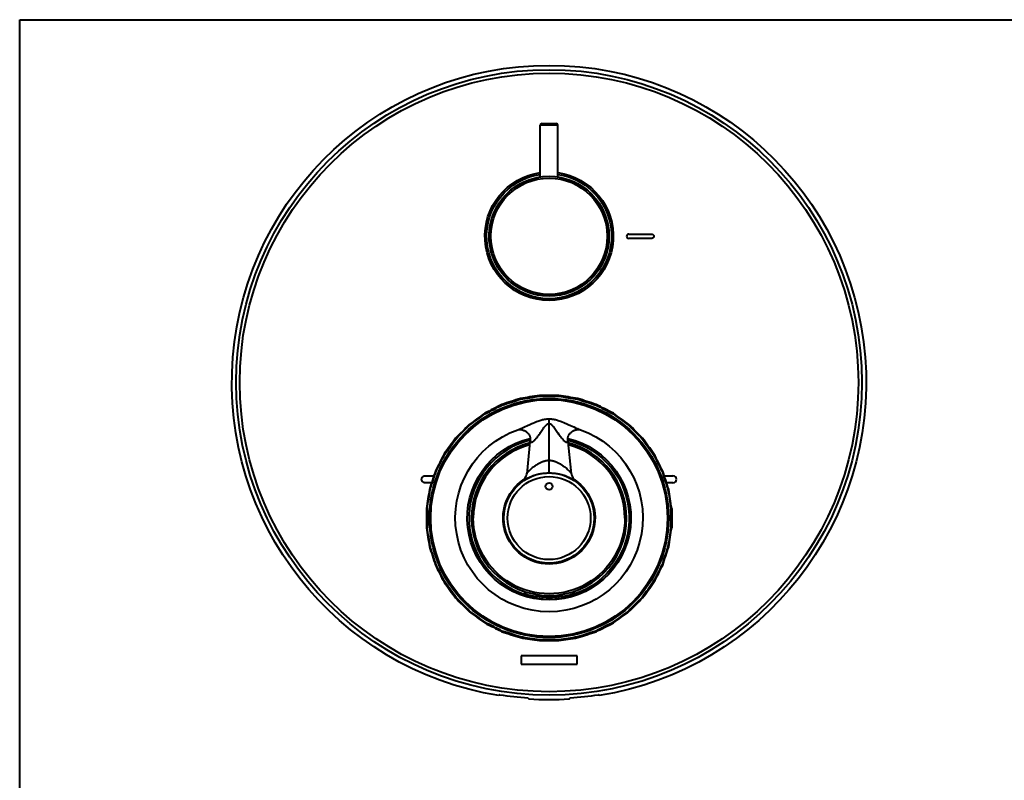
# Model space of a CAD drawing. Units: inches. Extents: x 0 to 559, y 0 to 432.
# Drawn here: x 0 to 279, y 216 to 432 of the extents above; entities that cross this region are included whole.
import ezdxf

# ---------------------------------------------------------------- set-up
doc = ezdxf.new("R2010")
doc.units = ezdxf.units.IN
doc.header["$MEASUREMENT"] = 0
doc.layers.add('Layer 1', color=7, linetype='Continuous')

msp = doc.modelspace()

# ---------------------------------------------------------------- linework, layer by layer
at = {"layer": 'Layer 1', "color": 7, "lineweight": 40}
for points in [[(0, 0), (0, 431.8)], [(0, 431.8), (558.8, 431.8)], [(148.22, 402.34), (152.22, 402.34)], [(152.72, 401.84), (147.72, 401.84)], [(147.72, 387.15), (147.72, 401.84)], [(152.72, 387.15), (152.72, 401.84)], [(172.84, 370.95), (179.36, 370.95)], [(179.36, 369.72), (172.84, 369.72)], [(142.07, 324.28), (142.12, 324.07)], [(150.22, 325.14), (150.08, 325.14), (149.81, 325.14), (149.53, 325.14), (149.4, 325.14), (149.12, 325.14), (148.85, 325.14), (148.57, 325.14), (148.3, 325.14), (148.03, 325.14), (147.75, 325.13), (147.48, 325.13)], [(147.48, 325.13), (147.5, 324.93)], [(147.5, 324.93), (147.63, 324.92), (147.9, 324.92), (148.17, 324.92), (148.31, 324.92), (148.58, 324.92), (148.86, 324.92), (149.13, 324.92), (149.4, 324.92), (149.67, 324.92), (149.95, 324.92), (150.22, 324.92)], [(152.96, 325.13), (152.82, 325.13), (152.55, 325.13), (152.27, 325.14), (152.13, 325.14), (151.86, 325.14), (151.59, 325.14), (151.31, 325.14), (151.04, 325.14), (150.77, 325.14), (150.49, 325.14), (150.22, 325.14)], [(150.22, 324.92), (150.35, 324.92), (150.63, 324.92), (150.9, 324.92), (151.03, 324.92), (151.31, 324.92), (151.58, 324.92), (151.85, 324.92), (152.12, 324.92), (152.4, 324.92), (152.67, 324.92), (152.94, 324.93)], [(152.96, 325.13), (152.94, 324.93)], [(158.37, 324.28), (158.32, 324.07)], [(136.86, 322.59), (136.94, 322.39)], [(163.58, 322.59), (163.5, 322.39)], [(131.98, 320.1), (132.09, 319.92)], [(168.46, 320.1), (168.35, 319.92)], [(127.55, 316.88), (127.68, 316.72)], [(141.31, 315.4), (141.58, 315.5), (141.87, 315.61), (142.2, 315.75), (142.24, 315.77), (142.68, 315.96), (143.22, 316.21), (143.23, 316.21), (143.24, 316.22), (144.11, 316.61), (144.79, 316.92), (145.34, 317.17), (145.61, 317.29), (146.06, 317.47), (146.46, 317.63), (146.66, 317.71), (147.01, 317.84), (147.33, 317.96), (147.64, 318.06), (147.86, 318.12), (148.13, 318.2), (148.4, 318.27), (148.65, 318.33), (148.9, 318.38), (149.07, 318.41), (149.31, 318.44), (149.54, 318.47), (149.77, 318.49), (150, 318.5), (150.22, 318.5)], [(144.89, 312.9), (144.89, 312.89), (144.88, 312.75), (144.88, 312.62), (144.88, 312.59), (144.89, 312.49), (144.9, 312.39), (144.9, 312.35), (144.92, 312.27), (144.94, 312.2), (144.95, 312.15), (144.98, 312.1), (145, 312.05), (145.03, 312.02), (145.06, 311.98), (145.09, 311.96), (145.12, 311.93), (145.15, 311.92), (145.19, 311.91), (145.23, 311.9), (145.28, 311.9), (145.31, 311.9), (145.36, 311.91), (145.42, 311.92), (145.45, 311.93), (145.51, 311.96), (145.57, 311.99), (145.59, 312), (145.66, 312.04), (145.74, 312.1), (145.83, 312.16), (145.92, 312.24), (146.02, 312.33), (146.05, 312.37), (146.17, 312.48), (146.29, 312.61), (146.38, 312.71), (146.53, 312.88), (146.68, 313.07), (146.72, 313.13), (146.9, 313.35), (147.07, 313.58), (147.28, 313.87), (147.43, 314.08), (147.7, 314.48), (147.79, 314.61), (148.16, 315.15), (148.36, 315.44), (148.56, 315.72), (148.6, 315.78), (148.76, 316), (148.85, 316.12), (148.99, 316.29), (149, 316.3), (149.11, 316.44), (149.22, 316.56), (149.31, 316.65), (149.4, 316.74), (149.49, 316.83), (149.57, 316.88), (149.65, 316.95), (149.66, 316.96), (149.74, 317.01), (149.82, 317.05), (149.87, 317.07), (149.94, 317.1), (150.01, 317.12), (150.02, 317.13), (150.08, 317.14), (150.15, 317.15), (150.22, 317.15)], [(150.22, 303.15), (150.22, 318.5)], [(150.22, 318.5), (150.44, 318.5), (150.66, 318.49), (150.89, 318.47), (151.13, 318.44), (151.37, 318.41), (151.54, 318.38), (151.78, 318.33), (152.04, 318.27), (152.3, 318.2), (152.58, 318.12), (152.79, 318.06), (153.1, 317.96), (153.43, 317.84), (153.78, 317.71), (153.97, 317.63), (154.38, 317.47), (154.82, 317.29), (155.1, 317.17), (155.65, 316.92), (156.33, 316.61), (156.34, 316.6), (157.21, 316.21), (157.22, 316.21), (157.75, 315.96), (158.2, 315.77), (158.24, 315.75), (158.57, 315.61), (158.86, 315.5), (159.12, 315.4)], [(150.22, 317.15), (150.28, 317.15), (150.35, 317.14), (150.42, 317.13), (150.43, 317.12), (150.5, 317.1), (150.57, 317.07), (150.62, 317.05), (150.69, 317.01), (150.77, 316.96), (150.79, 316.95), (150.87, 316.89), (150.94, 316.83), (151.03, 316.75), (151.13, 316.65), (151.21, 316.56), (151.32, 316.44), (151.44, 316.3), (151.45, 316.29), (151.58, 316.12), (151.67, 316.01), (151.83, 315.79), (151.88, 315.72), (152.07, 315.44), (152.27, 315.16), (152.64, 314.61), (152.72, 314.49), (153.01, 314.09), (153.16, 313.87), (153.36, 313.59), (153.53, 313.36), (153.71, 313.13), (153.75, 313.07), (153.9, 312.89), (154.05, 312.72), (154.13, 312.62), (154.26, 312.49), (154.38, 312.37), (154.41, 312.34), (154.51, 312.25), (154.6, 312.17), (154.69, 312.1), (154.77, 312.05), (154.84, 312), (154.85, 311.99), (154.92, 311.96), (154.98, 311.93), (155.01, 311.92), (155.07, 311.91), (155.12, 311.9), (155.15, 311.9), (155.2, 311.9), (155.24, 311.91), (155.28, 311.92), (155.31, 311.93), (155.34, 311.95), (155.37, 311.98), (155.4, 312.01), (155.43, 312.05), (155.46, 312.09), (155.48, 312.15), (155.5, 312.19), (155.51, 312.26), (155.53, 312.34), (155.54, 312.38), (155.55, 312.48), (155.55, 312.58), (155.55, 312.61), (155.55, 312.73), (155.55, 312.87), (155.55, 312.88)], [(172.89, 316.88), (172.75, 316.72)], [(123.67, 313.01), (123.83, 312.87)], [(141.31, 315.4), (141.32, 315.4), (141.34, 315.41), (141.38, 315.42), (141.44, 315.43), (141.5, 315.45), (141.58, 315.46), (141.68, 315.47), (141.79, 315.48), (141.91, 315.48), (142.05, 315.48), (142.2, 315.47), (142.37, 315.44), (142.54, 315.41), (142.72, 315.36), (142.9, 315.31), (143.08, 315.24), (143.26, 315.15), (143.43, 315.06), (143.6, 314.96), (143.76, 314.84), (143.91, 314.72), (144.05, 314.59), (144.18, 314.46), (144.3, 314.33), (144.4, 314.19), (144.5, 314.05), (144.58, 313.92), (144.65, 313.79), (144.71, 313.66), (144.76, 313.54), (144.8, 313.43), (144.83, 313.33), (144.85, 313.24), (144.87, 313.16)], [(141.31, 315.4), (141.31, 315.4)], [(144.89, 312.96), (143.88, 302.89)], [(144.87, 313.16), (144.88, 313.09), (144.89, 313.03), (144.89, 312.99), (144.89, 312.97)], [(144.89, 312.97), (144.89, 312.96)], [(155.54, 312.96), (155.54, 312.99), (155.55, 313.03), (155.55, 313.09), (155.57, 313.16)], [(155.54, 312.97), (155.54, 312.95), (155.54, 312.95), (155.54, 312.96)], [(155.54, 312.96), (155.54, 312.96)], [(156.55, 302.89), (155.54, 312.96)], [(155.57, 313.16), (155.58, 313.24), (155.61, 313.33), (155.64, 313.43), (155.68, 313.55), (155.73, 313.67), (155.79, 313.79), (155.86, 313.92), (155.94, 314.06), (156.04, 314.2), (156.15, 314.34), (156.27, 314.47), (156.4, 314.61), (156.54, 314.74), (156.7, 314.86), (156.86, 314.97), (157.03, 315.08), (157.2, 315.17), (157.38, 315.25), (157.56, 315.32), (157.74, 315.37), (157.92, 315.42), (158.1, 315.45), (158.26, 315.47), (158.41, 315.48), (158.55, 315.48), (158.67, 315.48), (158.78, 315.47), (158.87, 315.46), (158.95, 315.45), (159.01, 315.43), (159.06, 315.42), (159.1, 315.41), (159.12, 315.4), (159.12, 315.4)], [(159.12, 315.4), (159.12, 315.4)], [(176.76, 313.01), (176.6, 312.87)], [(120.46, 308.57), (120.63, 308.46)], [(179.98, 308.57), (179.8, 308.46)], [(143.88, 302.89), (143.89, 302.92), (143.89, 302.94), (143.91, 302.98), (143.92, 302.99), (143.95, 303.05), (144, 303.12), (144.01, 303.12), (144.08, 303.22), (144.14, 303.29), (144.25, 303.42), (144.32, 303.49), (144.47, 303.66), (144.53, 303.72), (144.71, 303.9), (144.79, 303.98), (144.99, 304.17), (145.2, 304.36), (145.42, 304.55), (145.42, 304.55), (145.55, 304.66), (145.77, 304.84), (146, 305.01), (146.22, 305.18), (146.38, 305.29), (146.59, 305.44), (146.81, 305.58), (147.02, 305.71), (147.23, 305.83), (147.23, 305.84), (147.44, 305.95), (147.64, 306.06), (147.83, 306.15), (147.97, 306.22), (148.16, 306.3), (148.34, 306.37), (148.52, 306.44), (148.64, 306.48), (148.81, 306.53), (148.98, 306.58), (149.16, 306.62), (149.32, 306.66), (149.39, 306.67), (149.56, 306.7), (149.72, 306.72), (149.89, 306.73), (150.05, 306.74), (150.22, 306.75)], [(150.22, 306.75), (150.38, 306.74), (150.55, 306.73), (150.71, 306.72), (150.88, 306.7), (151.05, 306.67), (151.11, 306.66), (151.28, 306.62), (151.45, 306.58), (151.62, 306.53), (151.8, 306.48), (151.91, 306.44), (152.09, 306.37), (152.28, 306.3), (152.46, 306.22), (152.61, 306.15), (152.8, 306.06), (153, 305.95), (153.2, 305.84), (153.21, 305.83), (153.42, 305.71), (153.63, 305.58), (153.84, 305.44), (154.06, 305.29), (154.21, 305.18), (154.44, 305.01), (154.66, 304.84), (154.88, 304.66), (155.01, 304.55), (155.02, 304.55), (155.23, 304.36), (155.44, 304.17), (155.65, 303.98), (155.73, 303.9), (155.9, 303.72), (155.97, 303.66), (156.12, 303.49), (156.19, 303.42), (156.3, 303.29), (156.35, 303.22), (156.43, 303.12), (156.44, 303.12), (156.48, 303.05), (156.52, 302.99), (156.52, 302.98), (156.54, 302.94), (156.55, 302.92), (156.55, 302.89)], [(115.06, 300.34), (115.02, 300.34), (114.97, 300.34), (114.93, 300.35), (114.89, 300.35), (114.85, 300.36), (114.81, 300.37), (114.77, 300.38), (114.73, 300.39), (114.69, 300.41), (114.66, 300.42), (114.62, 300.44), (114.59, 300.46), (114.55, 300.48), (114.51, 300.5), (114.48, 300.52), (114.44, 300.55), (114.41, 300.57), (114.38, 300.6), (114.35, 300.63), (114.32, 300.66), (114.29, 300.69), (114.27, 300.72), (114.24, 300.76), (114.22, 300.79), (114.2, 300.83), (114.18, 300.87), (114.16, 300.9), (114.14, 300.94), (114.13, 300.97), (114.11, 301.01), (114.1, 301.05), (114.09, 301.09), (114.08, 301.13), (114.07, 301.17), (114.07, 301.21), (114.06, 301.25), (114.06, 301.3), (114.06, 301.34), (114.06, 301.38), (114.06, 301.42), (114.07, 301.46), (114.07, 301.5), (114.08, 301.54), (114.09, 301.59), (114.1, 301.63), (114.11, 301.67), (114.13, 301.71), (114.14, 301.73), (114.16, 301.77), (114.18, 301.81), (114.2, 301.85), (114.22, 301.88), (114.24, 301.92), (114.27, 301.95), (114.29, 301.98), (114.32, 302.01), (114.35, 302.04), (114.38, 302.07), (114.41, 302.1), (114.44, 302.13), (114.48, 302.15), (114.51, 302.18), (114.55, 302.2), (114.59, 302.22), (114.62, 302.24), (114.66, 302.26), (114.69, 302.26), (114.73, 302.28), (114.77, 302.29), (114.81, 302.31), (114.85, 302.31), (114.89, 302.32), (114.93, 302.33), (114.97, 302.33), (115.02, 302.34), (115.06, 302.34)], [(115.06, 302.34), (117.53, 302.34)], [(117.97, 303.69), (118.16, 303.61)], [(142.81, 301.08), (142.81, 301.08), (142.82, 301.08), (142.83, 301.08), (142.84, 301.08), (142.88, 301.09), (142.88, 301.1), (142.93, 301.12), (142.99, 301.15), (143.07, 301.19), (143.25, 301.28), (143.48, 301.41), (143.76, 301.55), (143.8, 301.57), (144.09, 301.71), (144.19, 301.76), (144.47, 301.89), (144.62, 301.96), (144.9, 302.08), (145.12, 302.17), (145.4, 302.27), (145.41, 302.28), (145.68, 302.38), (145.96, 302.47), (146.05, 302.5), (146.33, 302.59), (146.61, 302.67), (146.79, 302.71), (147.07, 302.78), (147.35, 302.85), (147.64, 302.9), (147.92, 302.96), (148.21, 303), (148.5, 303.04), (148.79, 303.07), (149.06, 303.1), (149.35, 303.12), (149.64, 303.14), (149.93, 303.15), (150.22, 303.15)], [(143.88, 302.89), (143.88, 302.89)], [(150.22, 303.15), (150.51, 303.15), (150.8, 303.14), (151.09, 303.12), (151.38, 303.1), (151.65, 303.07), (151.94, 303.04), (152.22, 303), (152.51, 302.96), (152.8, 302.9), (153.08, 302.85), (153.37, 302.78), (153.65, 302.71), (153.82, 302.67), (154.1, 302.59), (154.38, 302.5), (154.47, 302.47), (154.75, 302.38), (155.03, 302.28), (155.04, 302.27), (155.32, 302.17), (155.53, 302.08), (155.81, 301.96), (155.97, 301.89), (156.25, 301.76), (156.35, 301.71), (156.63, 301.57), (156.67, 301.55), (156.95, 301.41), (157.18, 301.28), (157.37, 301.19), (157.44, 301.15), (157.5, 301.12), (157.55, 301.1), (157.56, 301.09), (157.59, 301.08), (157.6, 301.08), (157.61, 301.08), (157.62, 301.08), (157.62, 301.08)], [(156.55, 302.89), (156.55, 302.89)], [(182.47, 303.69), (182.27, 303.61)], [(182.91, 302.34), (185.38, 302.34)], [(116.88, 300.34), (115.06, 300.34)], [(185.38, 300.34), (183.56, 300.34)], [(116.28, 298.48), (116.48, 298.44)], [(184.16, 298.48), (183.95, 298.44)], [(115.42, 293.07), (115.63, 293.06)], [(185.02, 293.07), (184.81, 293.06)], [(115.42, 287.6), (115.63, 287.61)], [(185.02, 287.6), (184.81, 287.61)], [(116.28, 282.19), (116.48, 282.24)], [(184.16, 282.19), (183.95, 282.24)], [(117.97, 276.98), (118.16, 277.06)], [(182.47, 276.98), (182.27, 277.06)], [(120.46, 272.1), (120.63, 272.21)], [(179.98, 272.1), (179.8, 272.21)], [(143.22, 269.48), (143.22, 268.81)], [(157.22, 268.81), (157.21, 268.81), (157.18, 268.8), (157.14, 268.79), (157.08, 268.77), (157.01, 268.75), (156.91, 268.72), (156.68, 268.66), (156.39, 268.58), (156.03, 268.49), (155.63, 268.4), (155.17, 268.3), (154.65, 268.2), (154.13, 268.11), (154.11, 268.11), (153.59, 268.03), (153.06, 267.97), (152.9, 267.95), (152.38, 267.9), (151.85, 267.86), (151.59, 267.84), (151.06, 267.82), (150.53, 267.8), (150.22, 267.8), (149.9, 267.8), (149.37, 267.82), (148.85, 267.84), (148.58, 267.86), (148.06, 267.9), (147.53, 267.95), (147.37, 267.97), (146.85, 268.03), (146.32, 268.11), (146.3, 268.11), (145.78, 268.2), (145.27, 268.3), (144.81, 268.4), (144.4, 268.49), (144.05, 268.58), (143.75, 268.66), (143.63, 268.69), (143.52, 268.72), (143.43, 268.75), (143.35, 268.77), (143.29, 268.79), (143.25, 268.8), (143.24, 268.8), (143.23, 268.81), (143.22, 268.81), (143.22, 268.81)], [(157.22, 269.48), (157.22, 268.81)], [(123.67, 267.67), (123.83, 267.8)], [(176.76, 267.67), (176.6, 267.8)], [(127.55, 263.79), (127.68, 263.95)], [(172.89, 263.79), (172.75, 263.95)], [(131.98, 260.57), (132.09, 260.75)], [(168.46, 260.57), (168.35, 260.75)], [(136.86, 258.09), (136.94, 258.28)], [(163.58, 258.09), (163.5, 258.28)], [(142.07, 256.39), (142.12, 256.6)], [(147.48, 255.54), (147.5, 255.75)], [(147.48, 255.54), (147.61, 255.54), (147.89, 255.54), (148.16, 255.54), (148.3, 255.54), (148.57, 255.54), (148.85, 255.54), (149.12, 255.54), (149.4, 255.54), (149.67, 255.54), (149.94, 255.54), (150.22, 255.54)], [(150.22, 255.75), (150.08, 255.75), (149.81, 255.75), (149.54, 255.75), (149.4, 255.75), (149.13, 255.75), (148.86, 255.75), (148.58, 255.75), (148.31, 255.75), (148.04, 255.75), (147.77, 255.75), (147.5, 255.75)], [(152.94, 255.75), (152.8, 255.75), (152.53, 255.75), (152.26, 255.75), (152.12, 255.75), (151.85, 255.75), (151.58, 255.75), (151.31, 255.75), (151.03, 255.75), (150.76, 255.75), (150.49, 255.75), (150.22, 255.75)], [(150.22, 255.54), (150.36, 255.54), (150.63, 255.54), (150.9, 255.54), (151.04, 255.54), (151.31, 255.54), (151.59, 255.54), (151.86, 255.54), (152.13, 255.54), (152.41, 255.54), (152.68, 255.54), (152.96, 255.54)], [(152.96, 255.54), (152.94, 255.75)], [(158.37, 256.39), (158.32, 256.6)], [(158.16, 251.27), (142.28, 251.27)], [(142.28, 251.27), (142.28, 248.84)], [(142.28, 248.84), (158.16, 248.84)], [(158.16, 248.84), (158.16, 251.27)], [(136.22, 240.2), (136.19, 240.17), (136.17, 240.15), (136.14, 240.13), (136.11, 240.11), (136.09, 240.09), (136.06, 240.06), (136.03, 240.04), (136.01, 240.02), (135.98, 240), (135.96, 239.97)], [(144.22, 239.3), (144.24, 239.27), (144.27, 239.24), (144.3, 239.22), (144.32, 239.19), (144.35, 239.16), (144.37, 239.13), (144.4, 239.1), (144.43, 239.08), (144.45, 239.05), (144.48, 239.02)], [(155.96, 239.02), (155.98, 239.05), (156.01, 239.08), (156.03, 239.1), (156.06, 239.13), (156.09, 239.16), (156.11, 239.19), (156.14, 239.22), (156.17, 239.24), (156.19, 239.27), (156.22, 239.3)], [(164.48, 239.97), (164.45, 240), (164.43, 240.02), (164.4, 240.04), (164.37, 240.06), (164.35, 240.09), (164.32, 240.11), (164.3, 240.13), (164.27, 240.15), (164.24, 240.17), (164.22, 240.2)]]:
    msp.add_lwpolyline(points, dxfattribs=at)
for points in [[(60.5, 335.99), (64.23, 382.77), (103.29, 418.84), (150.22, 418.84)], [(150.22, 418.84), (197.15, 418.84), (236.2, 382.77), (239.93, 335.99)], [(148.22, 402.34), (147.94, 402.34), (147.72, 402.11), (147.72, 401.84)], [(152.72, 401.84), (152.72, 402.11), (152.49, 402.34), (152.22, 402.34)], [(132.04, 369.08), (131.38, 378.64), (138.23, 387.07), (147.72, 388.39)], [(152.72, 388.39), (162.21, 387.07), (169.06, 378.64), (168.4, 369.08)], [(132.54, 369.08), (131.88, 378.36), (138.51, 386.57), (147.72, 387.88)], [(133.26, 369.07), (132.6, 377.94), (138.89, 385.83), (147.69, 387.15)], [(152.72, 387.88), (161.93, 386.57), (168.56, 378.36), (167.9, 369.08)], [(152.74, 387.15), (161.54, 385.83), (167.83, 377.94), (167.17, 369.07)], [(150.22, 352.11), (140.64, 352.11), (132.7, 359.53), (132.04, 369.08)], [(150.22, 352.61), (140.92, 352.61), (133.2, 359.8), (132.54, 369.08)], [(150.22, 353.34), (141.32, 353.34), (133.93, 360.2), (133.26, 369.07)], [(168.4, 369.08), (167.74, 359.53), (159.8, 352.11), (150.22, 352.11)], [(167.9, 369.08), (167.24, 359.8), (159.52, 352.61), (150.22, 352.61)], [(167.17, 369.07), (166.51, 360.2), (159.12, 353.34), (150.22, 353.34)], [(172.84, 370.95), (172.49, 370.95), (172.22, 370.68), (172.22, 370.34)], [(172.22, 370.34), (172.22, 370), (172.49, 369.72), (172.84, 369.72)], [(179.36, 370.95), (179.7, 370.95), (179.98, 370.68), (179.98, 370.34)], [(179.98, 370.34), (179.98, 370), (179.7, 369.72), (179.36, 369.72)], [(135.96, 239.97), (89.62, 247.41), (56.77, 289.21), (60.5, 335.99)], [(239.93, 335.99), (243.66, 289.21), (210.82, 247.41), (164.48, 239.97)], [(142.07, 324.28), (140.33, 323.72), (138.6, 323.15), (136.86, 322.59)], [(147.48, 325.13), (145.68, 324.85), (143.87, 324.57), (142.07, 324.28)], [(142.12, 324.07), (143.91, 324.35), (145.7, 324.64), (147.5, 324.93)], [(152.94, 324.93), (154.73, 324.64), (156.52, 324.35), (158.32, 324.07)], [(158.37, 324.28), (156.56, 324.57), (154.76, 324.85), (152.96, 325.13)], [(163.58, 322.59), (161.84, 323.15), (160.1, 323.72), (158.37, 324.28)], [(136.86, 322.59), (135.23, 321.76), (133.61, 320.93), (131.98, 320.1)], [(132.09, 319.92), (133.71, 320.74), (135.32, 321.56), (136.94, 322.39)], [(136.94, 322.39), (138.67, 322.95), (140.39, 323.51), (142.12, 324.07)], [(158.32, 324.07), (160.04, 323.51), (161.77, 322.95), (163.5, 322.39)], [(163.5, 322.39), (165.11, 321.56), (166.73, 320.74), (168.35, 319.92)], [(168.46, 320.1), (166.83, 320.93), (165.2, 321.76), (163.58, 322.59)], [(131.98, 320.1), (130.5, 319.03), (129.02, 317.95), (127.55, 316.88)], [(127.68, 316.72), (129.15, 317.78), (130.62, 318.85), (132.09, 319.92)], [(168.35, 319.92), (169.81, 318.85), (171.28, 317.78), (172.75, 316.72)], [(172.89, 316.88), (171.41, 317.95), (169.93, 319.03), (168.46, 320.1)], [(127.55, 316.88), (126.26, 315.59), (124.96, 314.3), (123.67, 313.01)], [(123.83, 312.87), (125.12, 314.15), (126.4, 315.43), (127.68, 316.72)], [(172.75, 316.72), (174.03, 315.43), (175.32, 314.15), (176.6, 312.87)], [(176.76, 313.01), (175.47, 314.3), (174.18, 315.59), (172.89, 316.88)], [(123.67, 313.01), (122.6, 311.53), (121.53, 310.05), (120.46, 308.57)], [(124, 285.82), (121.8, 298.58), (129.11, 311.07), (141.31, 315.4)], [(127.15, 287.66), (125.79, 299.37), (133.42, 310.24), (144.9, 312.94)], [(144.9, 313.01), (144.89, 312.97), (144.89, 312.93), (144.89, 312.9)], [(155.55, 312.88), (155.55, 312.91), (155.54, 312.93), (155.54, 312.96)], [(155.54, 312.94), (167.01, 310.24), (174.65, 299.37), (173.29, 287.66)], [(159.12, 315.4), (171.32, 311.07), (178.63, 298.58), (176.43, 285.82)], [(179.98, 308.57), (178.91, 310.05), (177.84, 311.53), (176.76, 313.01)], [(120.63, 308.46), (121.7, 309.93), (122.77, 311.4), (123.83, 312.87)], [(144.83, 312.41), (134.97, 310.01), (127.89, 301.34), (127.51, 291.19)], [(144.76, 311.65), (135.03, 309.16), (128.22, 300.38), (128.22, 290.34)], [(144.71, 311.12), (135.28, 308.62), (128.72, 300.09), (128.72, 290.34)], [(155.6, 312.41), (165.47, 310.01), (172.54, 301.34), (172.93, 291.19)], [(172.22, 290.34), (172.22, 300.39), (165.41, 309.16), (155.67, 311.65)], [(171.72, 290.34), (171.72, 300.09), (165.15, 308.62), (155.73, 311.12)], [(176.6, 312.87), (177.67, 311.4), (178.73, 309.93), (179.8, 308.46)], [(120.46, 308.57), (119.62, 306.95), (118.8, 305.32), (117.97, 303.69)], [(118.16, 303.61), (118.99, 305.23), (119.81, 306.85), (120.63, 308.46)], [(179.8, 308.46), (180.62, 306.85), (181.45, 305.23), (182.27, 303.61)], [(182.47, 303.69), (181.64, 305.32), (180.81, 306.95), (179.98, 308.57)], [(117.97, 303.69), (117.4, 301.96), (116.84, 300.22), (116.28, 298.48)], [(116.48, 298.44), (117.04, 300.16), (117.6, 301.89), (118.16, 303.61)], [(142.81, 301.08), (143.35, 301.45), (143.72, 302.01), (143.84, 302.65)], [(143.84, 302.65), (143.86, 302.73), (143.87, 302.81), (143.88, 302.89)], [(156.55, 302.89), (156.56, 302.81), (156.57, 302.73), (156.59, 302.65)], [(156.59, 302.65), (156.72, 302.01), (157.09, 301.45), (157.62, 301.08)], [(182.27, 303.61), (182.83, 301.89), (183.39, 300.16), (183.95, 298.44)], [(184.16, 298.48), (183.6, 300.22), (183.03, 301.96), (182.47, 303.69)], [(186.38, 301.34), (186.38, 301.89), (185.93, 302.34), (185.38, 302.34)], [(137.76, 286.46), (136.06, 291.91), (138.11, 297.84), (142.81, 301.08)], [(157.62, 301.08), (162.33, 297.84), (164.38, 291.91), (162.68, 286.46)], [(185.38, 300.34), (185.93, 300.34), (186.38, 300.78), (186.38, 301.34)], [(116.28, 298.48), (115.99, 296.68), (115.7, 294.88), (115.42, 293.07)], [(115.63, 293.06), (115.92, 294.85), (116.2, 296.64), (116.48, 298.44)], [(183.95, 298.44), (184.24, 296.64), (184.52, 294.85), (184.81, 293.06)], [(185.02, 293.07), (184.73, 294.88), (184.45, 296.68), (184.16, 298.48)], [(115.42, 293.07), (115.42, 291.25), (115.42, 289.42), (115.42, 287.6)], [(115.63, 293.06), (115.63, 291.24), (115.63, 289.43), (115.63, 287.61)], [(127.51, 291.19), (127.13, 281.04), (133.53, 271.87), (143.19, 268.73)], [(172.93, 291.19), (173.31, 281.04), (166.9, 271.87), (157.24, 268.73)], [(184.81, 293.06), (184.8, 291.24), (184.8, 289.43), (184.81, 287.61)], [(185.02, 293.07), (185.02, 291.25), (185.02, 289.42), (185.02, 287.6)], [(128.22, 290.34), (128.22, 278.19), (138.07, 268.34), (150.22, 268.34)], [(139.47, 271.72), (132.82, 275.56), (128.72, 282.66), (128.72, 290.34)], [(150.22, 268.34), (162.37, 268.34), (172.22, 278.19), (172.22, 290.34)], [(171.72, 290.34), (171.72, 282.66), (167.62, 275.56), (160.97, 271.72)], [(115.42, 287.6), (115.7, 285.79), (115.99, 283.99), (116.28, 282.19)], [(116.48, 282.24), (116.2, 284.03), (115.92, 285.82), (115.63, 287.61)], [(150.22, 263.74), (137.27, 263.74), (126.2, 273.06), (124, 285.82)], [(150.22, 267.11), (138.43, 267.11), (128.51, 275.95), (127.15, 287.66)], [(150.22, 277.29), (144.5, 277.29), (139.45, 281), (137.76, 286.46)], [(173.29, 287.66), (171.93, 275.95), (162.01, 267.11), (150.22, 267.11)], [(162.68, 286.46), (160.98, 281), (155.93, 277.29), (150.22, 277.29)], [(176.43, 285.82), (174.23, 273.06), (163.16, 263.74), (150.22, 263.74)], [(184.81, 287.61), (184.52, 285.82), (184.24, 284.03), (183.95, 282.24)], [(184.16, 282.19), (184.45, 283.99), (184.73, 285.79), (185.02, 287.6)], [(118.16, 277.06), (117.6, 278.79), (117.04, 280.51), (116.48, 282.24)], [(183.95, 282.24), (183.39, 280.51), (182.83, 278.79), (182.27, 277.06)], [(116.28, 282.19), (116.84, 280.45), (117.4, 278.71), (117.97, 276.98)], [(182.47, 276.98), (183.03, 278.71), (183.6, 280.45), (184.16, 282.19)], [(117.97, 276.98), (118.8, 275.35), (119.62, 273.72), (120.46, 272.1)], [(120.63, 272.21), (119.81, 273.83), (118.99, 275.44), (118.16, 277.06)], [(182.27, 277.06), (181.45, 275.44), (180.62, 273.83), (179.8, 272.21)], [(179.98, 272.1), (180.81, 273.72), (181.64, 275.35), (182.47, 276.98)], [(120.46, 272.1), (121.53, 270.62), (122.6, 269.14), (123.67, 267.67)], [(123.83, 267.8), (122.77, 269.27), (121.7, 270.74), (120.63, 272.21)], [(160.97, 271.72), (154.32, 267.88), (146.12, 267.88), (139.47, 271.72)], [(179.8, 272.21), (178.73, 270.74), (177.67, 269.27), (176.6, 267.8)], [(176.76, 267.67), (177.84, 269.14), (178.91, 270.62), (179.98, 272.1)], [(143.22, 268.81), (143.22, 268.59), (143.36, 268.4), (143.57, 268.33)], [(143.57, 268.33), (147.89, 266.96), (152.54, 266.96), (156.87, 268.33)], [(156.87, 268.33), (157.08, 268.4), (157.22, 268.59), (157.22, 268.81)], [(123.67, 267.67), (124.96, 266.37), (126.26, 265.08), (127.55, 263.79)], [(127.68, 263.95), (126.4, 265.24), (125.12, 266.52), (123.83, 267.8)], [(176.6, 267.8), (175.32, 266.52), (174.03, 265.24), (172.75, 263.95)], [(172.89, 263.79), (174.18, 265.08), (175.47, 266.37), (176.76, 267.67)], [(127.55, 263.79), (129.02, 262.72), (130.5, 261.65), (131.98, 260.57)], [(132.09, 260.75), (130.62, 261.82), (129.15, 262.89), (127.68, 263.95)], [(172.75, 263.95), (171.28, 262.89), (169.81, 261.82), (168.35, 260.75)], [(168.46, 260.57), (169.93, 261.65), (171.41, 262.72), (172.89, 263.79)], [(131.98, 260.57), (133.61, 259.74), (135.23, 258.91), (136.86, 258.09)], [(136.94, 258.28), (135.32, 259.11), (133.71, 259.93), (132.09, 260.75)], [(168.35, 260.75), (166.73, 259.93), (165.11, 259.11), (163.5, 258.28)], [(163.58, 258.09), (165.2, 258.91), (166.83, 259.74), (168.46, 260.57)], [(136.86, 258.09), (138.6, 257.52), (140.33, 256.96), (142.07, 256.39)], [(142.12, 256.6), (140.39, 257.16), (138.67, 257.72), (136.94, 258.28)], [(163.5, 258.28), (161.77, 257.72), (160.04, 257.16), (158.32, 256.6)], [(158.37, 256.39), (160.1, 256.96), (161.84, 257.52), (163.58, 258.09)], [(142.07, 256.39), (143.87, 256.11), (145.68, 255.82), (147.48, 255.54)], [(147.5, 255.75), (145.7, 256.03), (143.91, 256.32), (142.12, 256.6)], [(158.32, 256.6), (156.52, 256.32), (154.73, 256.03), (152.94, 255.75)], [(152.96, 255.54), (154.76, 255.82), (156.56, 256.11), (158.37, 256.39)], [(136.22, 240.2), (138.87, 239.78), (141.54, 239.48), (144.22, 239.3)], [(144.48, 239.02), (148.3, 238.78), (152.13, 238.78), (155.96, 239.02)], [(156.22, 239.3), (158.9, 239.48), (161.57, 239.78), (164.22, 240.2)]]:
    msp.add_open_spline(points, degree=3, dxfattribs=at)
for points in [[(238.99, 328.84), (238.99, 377.86), (199.24, 417.6), (150.22, 417.6), (101.19, 417.6), (61.45, 377.86), (61.45, 328.84), (61.45, 279.81), (101.19, 240.07), (150.22, 240.07), (199.24, 240.07), (238.99, 279.81), (238.99, 328.84)], [(237.99, 328.84), (237.99, 377.31), (198.69, 416.61), (150.22, 416.61), (101.74, 416.61), (62.45, 377.31), (62.45, 328.84), (62.45, 280.36), (101.74, 241.06), (150.22, 241.06), (198.69, 241.06), (237.99, 280.36), (237.99, 328.84)], [(167.22, 370.34), (167.22, 379.73), (159.61, 387.34), (150.22, 387.34), (140.83, 387.34), (133.22, 379.73), (133.22, 370.34), (133.22, 360.95), (140.83, 353.34), (150.22, 353.34), (159.61, 353.34), (167.22, 360.95), (167.22, 370.34)], [(166.72, 370.34), (166.72, 379.45), (159.33, 386.84), (150.22, 386.84), (141.1, 386.84), (133.72, 379.45), (133.72, 370.34), (133.72, 361.22), (141.1, 353.84), (150.22, 353.84), (159.33, 353.84), (166.72, 361.22), (166.72, 370.34)], [(184.16, 290.34), (184.16, 309.08), (168.97, 324.28), (150.22, 324.28), (131.47, 324.28), (116.27, 309.08), (116.27, 290.34), (116.27, 271.59), (131.47, 256.39), (150.22, 256.39), (168.97, 256.39), (184.16, 271.59), (184.16, 290.34)], [(183.81, 290.34), (183.81, 308.89), (168.77, 323.93), (150.22, 323.93), (131.66, 323.93), (116.63, 308.89), (116.63, 290.34), (116.63, 271.78), (131.66, 256.74), (150.22, 256.74), (168.77, 256.74), (183.81, 271.78), (183.81, 290.34)], [(163.02, 290.34), (163.02, 297.41), (157.29, 303.14), (150.22, 303.14), (143.15, 303.14), (137.41, 297.41), (137.41, 290.34), (137.41, 283.27), (143.15, 277.53), (150.22, 277.53), (157.29, 277.53), (163.02, 283.27), (163.02, 290.34)], [(162, 290.34), (162, 296.85), (156.73, 302.12), (150.22, 302.12), (143.71, 302.12), (138.43, 296.85), (138.43, 290.34), (138.43, 283.83), (143.71, 278.55), (150.22, 278.55), (156.73, 278.55), (162, 283.83), (162, 290.34)], [(151.22, 299.34), (151.22, 299.89), (150.77, 300.34), (150.22, 300.34), (149.67, 300.34), (149.22, 299.89), (149.22, 299.34), (149.22, 298.78), (149.67, 298.34), (150.22, 298.34), (150.77, 298.34), (151.22, 298.78), (151.22, 299.34)]]:
    msp.add_open_spline(points, degree=3, knots=[0, 0, 0, 0, 1, 1, 1, 2, 2, 2, 3, 3, 3, 4, 4, 4, 4], dxfattribs=at)

doc.saveas('drawing.dxf')
